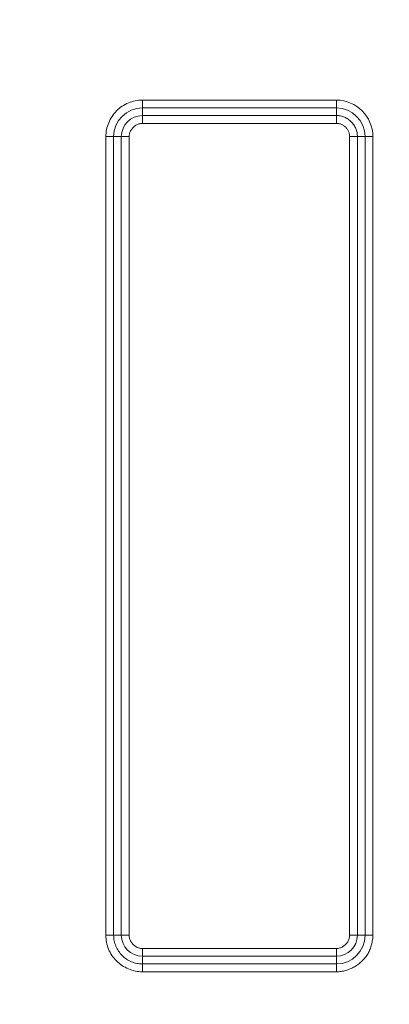
# Model space of a CAD drawing. Units: inches. Extents: x -222 to 225, y 0 to 226.
# Drawn here: x -164 to -163, y 10 to 13 of the extents above; entities that cross this region are included whole.
import ezdxf

# ---------------------------------------------------------------- set-up
doc = ezdxf.new("R2010")
doc.units = ezdxf.units.IN
doc.header["$MEASUREMENT"] = 0
doc.header["$PDMODE"] = 2
doc.header["$PDSIZE"] = 0.03
doc.layers.add('Unnamed [1]', color=7, linetype='Continuous', lineweight=0)
doc.styles.add('CK_TEXT_STYLE_0009', font='times.ttf', dxfattribs={"width": 0.75, "height": 4})
doc.styles.add('CK_TEXT_STYLE_0010', font='txt', dxfattribs={"width": 0.75, "height": 4})
doc.dimstyles.new('KEYCREATOR_DIMSTYLE', dxfattribs={"dimtxt": 4, "dimasz": 4, "dimexe": 1, "dimexo": 0.25, "dimgap": 1, "dimtad": 0, "dimtih": 1, "dimtoh": 1, "dimdec": 3, "dimzin": 4, "dimdsep": 46, "dimlunit": 3, "dimtxsty": 'CK_TEXT_STYLE_0009', "dimsah": 1, "dimcen": 0, "dimadec": 0, "dimazin": 0, "dimtfac": 1, "dimtdec": 3, "dimtofl": 0, "dimtmove": 0, "dimatfit": 3, "dimfxl": 1, "dimtolj": 1, "dimtzin": 0, "dimarcsym": 0})

# ---------------------------------------------------------------- blocks, each defined once
blk = doc.blocks.new('*D3')
at = {"layer": 'Defpoints', "color": 0}
for p in [(-183.1189, 99.6033), (-146.2728, 0), (-126.2667, 0)]:
    blk.add_point(p, dxfattribs=at)
at = {"layer": 'Unnamed [1]', "color": 18, "lineweight": -2, "true_color": 0x000000}
for p, q in [((-182.1189, 99.6033), (-125.2667, 99.6033)), ((-126.2667, 95.6033), (-126.2667, 54.669)), ((-126.2667, 4), (-126.2667, 42.1809)), ((-145.2728, 0), (-125.2667, 0))]:
    blk.add_line(p, q, dxfattribs=at)
at = {"layer": 'Unnamed [1]', "color": 18, "true_color": 0x000000}
for points in [[(-125.6001, 95.6033), (-126.9334, 95.6033), (-126.2667, 99.6033)], [(-126.9334, 4), (-125.6001, 4), (-126.2667, 0)]]:
    blk.add_solid(points, dxfattribs=at)
at = {"layer": 'Unnamed [1]', "color": 18, "lineweight": 0, "true_color": 0x000000, "insert": (-126.2667, 48.425), "char_height": 4, "attachment_point": 5, "line_spacing_factor": 0.96, "style": 'CK_TEXT_STYLE_0010'}
blk.add_mtext('\\A1;101"\\P{OAH}', dxfattribs=at)

msp = doc.modelspace()

# ---------------------------------------------------------------- linework, layer by layer
at = {"layer": 'Unnamed [1]', "color": 18, "linetype": 'Continuous', "lineweight": 0, "true_color": 0x000000}
for p, q in [((-163.8704989, 12.3733872), (-163.2720509, 12.3733872)), ((-163.8704989, 12.3733872), (-163.8704989, 12.3492391)), ((-163.2720509, 12.3733872), (-163.2720509, 12.349239)), ((-163.8704989, 12.3492391), (-163.2720509, 12.349239)), ((-163.8704989, 12.3256753), (-163.8704989, 12.3492391)), ((-163.8704989, 12.3256753), (-163.8704989, 12.3167462)), ((-163.8704989, 12.3256753), (-163.2720509, 12.3256753)), ((-163.2720509, 12.349239), (-163.2720509, 12.3256753)), ((-163.2720509, 12.3256753), (-163.2720509, 12.3167462)), ((-163.8704989, 12.3167462), (-163.8704989, 12.3015271)), ((-163.8704989, 12.3015271), (-163.2720509, 12.3015271)), ((-163.2720509, 12.3167462), (-163.2720509, 12.3015271)), ((-163.9831758, 12.2607104), (-163.9590276, 12.2607103)), ((-163.9831758, 9.7990583), (-163.9831758, 12.2607104)), ((-163.9354638, 12.2607103), (-163.9590276, 12.2607103)), ((-163.9590276, 9.7990583), (-163.9590276, 12.2607103)), ((-163.9354638, 12.2607103), (-163.9354638, 9.7990583)), ((-163.9354638, 12.2607103), (-163.9265347, 12.2607103)), ((-163.9265347, 12.2607103), (-163.9113157, 12.2607103)), ((-163.9113157, 12.2607103), (-163.9113157, 9.7990583)), ((-163.2312341, 12.2607103), (-163.2312341, 9.7990583)), ((-163.2160151, 12.2607103), (-163.2312341, 12.2607103)), ((-163.207086, 12.2607103), (-163.2160151, 12.2607103)), ((-163.207086, 12.2607103), (-163.207086, 9.7990583)), ((-163.1835222, 12.2607103), (-163.207086, 12.2607103)), ((-163.1593741, 12.2607104), (-163.1835222, 12.2607103)), ((-163.1835222, 12.2607103), (-163.1835222, 9.7990583)), ((-163.1593741, 12.2607104), (-163.1593741, 9.7990583)), ((-163.9831758, 9.7990583), (-163.9590276, 9.7990583)), ((-163.9354638, 9.7990583), (-163.9590276, 9.7990583)), ((-163.9354638, 9.7990583), (-163.9265347, 9.7990583)), ((-163.9265347, 9.7990583), (-163.9113157, 9.7990583)), ((-163.2160151, 9.7990583), (-163.2312341, 9.7990583)), ((-163.207086, 9.7990583), (-163.2160151, 9.7990583)), ((-163.207086, 9.7990583), (-163.1835222, 9.7990583)), ((-163.1593741, 9.7990583), (-163.1835222, 9.7990583)), ((-163.8704989, 9.7430225), (-163.8704989, 9.7582415)), ((-163.8704989, 9.7582415), (-163.2720509, 9.7582415)), ((-163.8704989, 9.7340934), (-163.8704989, 9.7430225)), ((-163.2720509, 9.7430225), (-163.2720509, 9.7582415)), ((-163.2720509, 9.7340934), (-163.2720509, 9.7430225)), ((-163.8704989, 9.7340934), (-163.8704989, 9.7105296)), ((-163.8704989, 9.7340934), (-163.2720509, 9.7340934)), ((-163.2720509, 9.7340934), (-163.2720509, 9.7105296)), ((-163.8704989, 9.6863814), (-163.8704989, 9.7105296)), ((-163.2720509, 9.7105296), (-163.8704989, 9.7105296)), ((-163.2720509, 9.6863815), (-163.8704989, 9.6863814)), ((-163.2720509, 9.6863815), (-163.2720509, 9.7105296))]:
    msp.add_line(p, q, dxfattribs=at)
at = {"layer": 'Unnamed [1]', "color": 18, "linetype": 'Continuous', "lineweight": 0}
for points in [[(-163.8704989, 12.3733872), (-163.8760144, 12.3732438), (-163.8815126, 12.3728174), (-163.8869816, 12.3721135), (-163.8924093, 12.3711377), (-163.8977839, 12.3698957), (-163.9030932, 12.368393), (-163.9083253, 12.3666353), (-163.9134683, 12.3646281), (-163.9185102, 12.3623771), (-163.9234388, 12.3598878), (-163.9282424, 12.3571659), (-163.9329089, 12.3542169), (-163.9374263, 12.3510464), (-163.9417826, 12.3476601), (-163.9459658, 12.3440635), (-163.949964, 12.3402623), (-163.9537663, 12.3362631), (-163.9573656, 12.3320771), (-163.9607562, 12.3277165), (-163.9639322, 12.3231936), (-163.9668878, 12.3185205), (-163.9696171, 12.3137096), (-163.9721142, 12.3087731), (-163.9743733, 12.3037231), (-163.9763886, 12.2985721), (-163.9781541, 12.2933321), (-163.9796641, 12.2880154), (-163.9809127, 12.2826343), (-163.981894, 12.277201), (-163.9826022, 12.2717278), (-163.9830314, 12.2662268), (-163.9831758, 12.2607104)], [(-163.207086, 12.2607103), (-163.2071695, 12.2638896), (-163.2074177, 12.2670592), (-163.2078273, 12.2702122), (-163.2083946, 12.2733418), (-163.2091163, 12.276441), (-163.209989, 12.2795027), (-163.2110092, 12.2825201), (-163.2121735, 12.2854862), (-163.2134783, 12.2883941), (-163.2149204, 12.2912367), (-163.2164961, 12.2940072), (-163.2182021, 12.2966987), (-163.220035, 12.2993041), (-163.2219913, 12.3018165), (-163.2240675, 12.3042289), (-163.2262602, 12.3065345), (-163.2285654, 12.3087268), (-163.2309768, 12.310802), (-163.2334875, 12.3127566), (-163.2360908, 12.3145873), (-163.2387797, 12.3162908), (-163.2415474, 12.3178637), (-163.244387, 12.3193028), (-163.2472918, 12.3206045), (-163.2502548, 12.3217656), (-163.2532691, 12.3227828), (-163.2563281, 12.3236527), (-163.2594247, 12.3243719), (-163.2625521, 12.3249371), (-163.2657035, 12.325345), (-163.2688721, 12.3255921), (-163.2720509, 12.3256753)], [(-163.8704989, 12.3015271), (-163.8731486, 12.3014267), (-163.8757723, 12.3011304), (-163.8783625, 12.3006461), (-163.8809113, 12.2999814), (-163.8834111, 12.2991442), (-163.8858541, 12.298142), (-163.8882326, 12.2969827), (-163.8905389, 12.2956739), (-163.8927652, 12.2942234), (-163.8949039, 12.2926389), (-163.8969472, 12.2909281), (-163.8988873, 12.2890988), (-163.9007167, 12.2871586), (-163.9024275, 12.2851153), (-163.904012, 12.2829766), (-163.9054625, 12.2807503), (-163.9067713, 12.278444), (-163.9079306, 12.2760655), (-163.9089328, 12.2736225), (-163.90977, 12.2711227), (-163.9104347, 12.2685739), (-163.910919, 12.2659837), (-163.9112152, 12.26336), (-163.9113157, 12.2607103)], [(-163.2312341, 12.2607103), (-163.2312868, 12.2627055), (-163.2314432, 12.2646951), (-163.2317012, 12.2666748), (-163.2320585, 12.2686402), (-163.2325131, 12.2705868), (-163.2330626, 12.2725103), (-163.233705, 12.2744063), (-163.2344379, 12.2762702), (-163.2352592, 12.2780978), (-163.2361667, 12.2798846), (-163.2371582, 12.2816261), (-163.2382314, 12.2833181), (-163.2393843, 12.284956), (-163.2406145, 12.2865354), (-163.24192, 12.288052), (-163.2432984, 12.2895013), (-163.2447473, 12.2908793), (-163.2462626, 12.2921835), (-163.2478402, 12.2934118), (-163.2494756, 12.2945622), (-163.2511646, 12.2956326), (-163.2529029, 12.2966208), (-163.2546862, 12.2975249), (-163.2565102, 12.2983426), (-163.2583706, 12.2990719), (-163.2602631, 12.2997108), (-163.2621833, 12.3002571), (-163.2641271, 12.3007087), (-163.26609, 12.3010636), (-163.2680678, 12.3013197), (-163.2700562, 12.3014749), (-163.2720509, 12.3015271)], [(-163.9831758, 9.7990583), (-163.9830369, 9.7935501), (-163.9826234, 9.7880665), (-163.9819394, 9.7826184), (-163.9809896, 9.7772166), (-163.9797782, 9.7718722), (-163.9783097, 9.7665959), (-163.9765885, 9.7613987), (-163.974619, 9.7562915), (-163.9724056, 9.7512853), (-163.9699527, 9.7463908), (-163.9672646, 9.741619), (-163.9643459, 9.7369808), (-163.9612009, 9.7324871), (-163.957834, 9.7281489), (-163.9542496, 9.7239769), (-163.9504522, 9.7199822), (-163.9464476, 9.7161749), (-163.9422478, 9.7125627), (-163.9378663, 9.7091525), (-163.9333165, 9.7059514), (-163.9286119, 9.7029663), (-163.9237661, 9.7002042), (-163.9187923, 9.697672), (-163.9137043, 9.6953768), (-163.9085153, 9.6933255), (-163.9032389, 9.691525), (-163.8978885, 9.6899824), (-163.8924777, 9.6887047), (-163.8870198, 9.6876987), (-163.8815284, 9.6869716), (-163.876017, 9.6865301), (-163.8704989, 9.6863814)], [(-163.9590276, 9.7990583), (-163.9589152, 9.7947259), (-163.9585808, 9.7904051), (-163.9580287, 9.7861057), (-163.9572633, 9.7818372), (-163.956289, 9.7776093), (-163.95511, 9.7734318), (-163.9537307, 9.7693142), (-163.9521554, 9.7652663), (-163.9503885, 9.7612977), (-163.9484344, 9.757418), (-163.9462972, 9.753637), (-163.9439815, 9.7499643), (-163.9414915, 9.7464096), (-163.9388315, 9.7429826), (-163.9360059, 9.7396928), (-163.9330191, 9.7365501), (-163.9298762, 9.7335631), (-163.9265861, 9.7307372), (-163.9231584, 9.7280766), (-163.919603, 9.7255858), (-163.9159294, 9.7232692), (-163.9121474, 9.721131), (-163.9082667, 9.7191758), (-163.9042969, 9.7174078), (-163.9002479, 9.7158314), (-163.8961292, 9.714451), (-163.8919507, 9.713271), (-163.8877219, 9.7122958), (-163.8834527, 9.7115296), (-163.8791526, 9.710977), (-163.8748315, 9.7106422), (-163.8704989, 9.7105296)], [(-163.9113157, 9.7990583), (-163.9112152, 9.7964087), (-163.910919, 9.7937851), (-163.9104346, 9.791195), (-163.90977, 9.7886462), (-163.9089327, 9.7861464), (-163.9079305, 9.7837035), (-163.9067711, 9.781325), (-163.9054623, 9.7790187), (-163.9040118, 9.7767924), (-163.9024272, 9.7746537), (-163.9007164, 9.7726104), (-163.8988871, 9.7706702), (-163.8969469, 9.7688408), (-163.8949036, 9.76713), (-163.8927649, 9.7655455), (-163.8905385, 9.7640949), (-163.8882322, 9.7627861), (-163.8858538, 9.7616267), (-163.8834108, 9.7606246), (-163.880911, 9.7597873), (-163.8783623, 9.7591226), (-163.8757722, 9.7586383), (-163.8731485, 9.758342), (-163.8704989, 9.7582415)], [(-163.2720509, 9.6863815), (-163.2683793, 9.686448), (-163.2647198, 9.6866461), (-163.2610753, 9.6869735), (-163.2574485, 9.6874278), (-163.2538421, 9.6880069), (-163.2502588, 9.6887084), (-163.2467014, 9.68953), (-163.2431727, 9.6904695), (-163.2396754, 9.6915246), (-163.2362122, 9.692693), (-163.2327859, 9.6939725), (-163.2293991, 9.6953606), (-163.2260548, 9.6968553), (-163.2227555, 9.6984541), (-163.2195041, 9.7001548), (-163.2163033, 9.7019551), (-163.2131558, 9.7038528), (-163.2100644, 9.7058455), (-163.2070318, 9.707931), (-163.2040607, 9.710107), (-163.201154, 9.7123712), (-163.1983143, 9.7147213), (-163.1955444, 9.7171551), (-163.192847, 9.7196702), (-163.1902249, 9.7222645), (-163.1876808, 9.7249355), (-163.1852174, 9.7276811), (-163.1828376, 9.7304989), (-163.180544, 9.7333867), (-163.1783394, 9.7363421), (-163.1762593, 9.7393909), (-163.1743328, 9.7425516), (-163.1725526, 9.7458118), (-163.1709114, 9.7491589), (-163.1694022, 9.7525802), (-163.1680177, 9.7560632), (-163.1667506, 9.7595954), (-163.1655939, 9.763164), (-163.1645402, 9.7667566), (-163.1635825, 9.7703605), (-163.1627133, 9.7739632), (-163.1619257, 9.777552), (-163.1612163, 9.781119), (-163.1605981, 9.7846738), (-163.1600879, 9.7882309), (-163.1597026, 9.7918045), (-163.159459, 9.7954088), (-163.1593741, 9.7990583)], [(-163.2720509, 9.7582415), (-163.2694014, 9.758342), (-163.2667777, 9.7586383), (-163.2641876, 9.7591226), (-163.2616388, 9.7597873), (-163.2591391, 9.7606246), (-163.2566961, 9.7616267), (-163.2543176, 9.7627861), (-163.2520113, 9.7640949), (-163.249785, 9.7655455), (-163.2476463, 9.76713), (-163.245603, 9.7688408), (-163.2436628, 9.7706702), (-163.2418334, 9.7726104), (-163.2401226, 9.7746537), (-163.2385381, 9.7767924), (-163.2370875, 9.7790187), (-163.2357787, 9.781325), (-163.2346194, 9.7837035), (-163.2336172, 9.7861464), (-163.2327799, 9.7886462), (-163.2321152, 9.791195), (-163.2316309, 9.7937851), (-163.2313346, 9.7964088), (-163.2312341, 9.7990583)]]:
    msp.add_lwpolyline(points, dxfattribs=at)
at = {"layer": 'Unnamed [1]', "color": 18, "linetype": 'Continuous', "lineweight": 0, "true_color": 0x000000}
for centre, radius, start, end in [((-163.2726353, 12.2601259), 0.1132628, 0.2956377, 89.7043669), ((-163.8702722, 12.2604836), 0.0887557, 90.1463796, 179.8536221), ((-163.869966, 12.2601774), 0.0655, 90.466207, 179.5337961), ((-163.2723426, 12.2604186), 0.0888209, 0.1881792, 89.8118238), ((-163.8699663, 9.799591), 0.0654998, 180.4659718, 269.5340279), ((-163.2723382, 9.7993456), 0.0888165, 270.1853635, 359.8146414), ((-163.2725836, 9.799591), 0.0654998, 270.4659751, 359.5340279)]:
    msp.add_arc(centre, radius, start, end, dxfattribs=at)

# ---------------------------------------------------------------- dimensions: what is measured, and where the dimension line sits
at = {"layer": 'Unnamed [1]', "color": 18, "lineweight": 0, "true_color": 0x000000}
dim = msp.add_linear_dim(base=(-126.2667389, 0.0000338), p1=(-183.1189218, 99.6032724), p2=(-146.272816, 0.0000338), angle=90, text='101"\\P{OAH}', dimstyle='KEYCREATOR_DIMSTYLE', override={"dimexo": 1, "dimdec": 6, "dimlunit": 5, "dimtxsty": 'CK_TEXT_STYLE_0010', "dimtdec": 6, "dimfrac": 2}, dxfattribs=at)
dim.commit()
dim.dimension.update_dxf_attribs({"geometry": '*D3', "text_midpoint": (-126.2667389, 48.4249916), "dimtype": 160, "text_rotation": 360})

doc.saveas('drawing.dxf')
